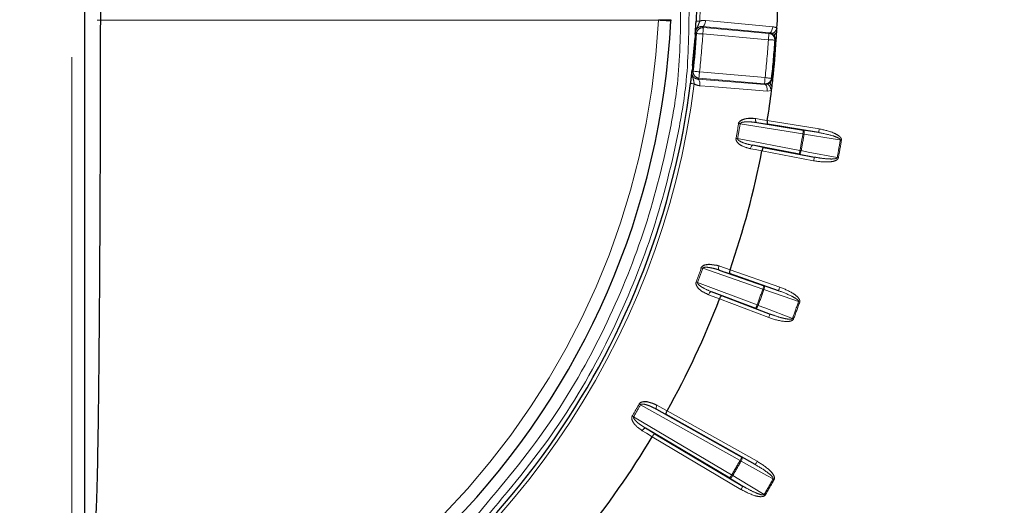
# Model space of a CAD drawing. Units: millimetres. Extents: x 11 to 1716, y 11 to 1106.
# Drawn here: x 220 to 259, y 291 to 311 of the extents above; entities that cross this region are included whole.
import ezdxf

# ---------------------------------------------------------------- set-up
doc = ezdxf.new("R2010")
doc.units = ezdxf.units.MM
doc.linetypes.add('PHANTOM', pattern=[12.7, 6.35, -1.27, 1.27, -1.27, 1.27, -1.27])
doc.styles.add('SLDTEXTSTYLE0', font='TXT', dxfattribs={"width": 0.75})
doc.dimstyles.new('SLDDIMSTYLE0', dxfattribs={"dimtxt": 9.525, "dimasz": 10.16, "dimexe": 0, "dimexo": 0.0625, "dimgap": 2.38125, "dimtad": 0, "dimtih": 1, "dimtoh": 1, "dimdec": 1, "dimrnd": 1e-09, "dimzin": 12, "dimdsep": 46, "dimtxsty": 'SLDTEXTSTYLE0', "dimsah": 1, "dimcen": 0.09, "dimadec": 0, "dimazin": 3, "dimtfac": 1, "dimtdec": 1, "dimtofl": 0, "dimtmove": 0, "dimatfit": 3, "dimfxl": 0, "dimfrac": 2, "dimtolj": 1, "dimtzin": 12, "dimarcsym": 0})

# ---------------------------------------------------------------- blocks, each defined once
blk = doc.blocks.new('_D_2')
at = {"color": 7, "linetype": 'Continuous', "lineweight": 18, "ltscale": 4}
for p, q in [((119.999, 528.677), (87.276, 528.677)), ((92.356, 528.677), (92.356, 363.675)), ((80.044, 361.744), (77.147, 361.744)), ((77.147, 361.744), (77.147, 346.61)), ((104.668, 361.744), (107.565, 361.744)), ((107.565, 361.744), (107.565, 346.61)), ((77.147, 346.61), (80.044, 346.61)), ((107.565, 346.61), (104.668, 346.61)), ((92.356, 166.977), (92.356, 331.978)), ((348.68, 166.977), (87.276, 166.977))]:
    blk.add_line(p, q, dxfattribs=at)
for points in [[(92.356, 528.677), (90.832, 518.517), (93.88, 518.517)], [(92.356, 166.977), (93.88, 177.137), (90.832, 177.137)]]:
    blk.add_solid(points, dxfattribs=at)
at = {"color": 7, "linetype": 'Continuous', "lineweight": 18, "ltscale": 4, "char_height": 9.525, "attachment_point": 1, "style": 'SLDTEXTSTYLE0'}
for s, insert in [('14.2', (80.044, 358.888)), ('361.7', (76.525, 344.257))]:
    blk.add_mtext(s, dxfattribs=dict(at, insert=insert))

msp = doc.modelspace()

# ---------------------------------------------------------------- linework, layer by layer
at = {"color": 8, "linetype": 'PHANTOM', "lineweight": 18, "ltscale": 4}
for p, q in [((222.413327, 283.617658), (222.413327, 340.33613)), ((247.303511, 310.976894), (247.282188, 310.440677)), ((245.647873, 310.476894), (223.418246, 310.476894)), ((245.647873, 310.476894), (245.650198, 310.500891)), ((250.044476, 309.975444), (247.388448, 310.229593)), ((247.426833, 310.184963), (250.023867, 309.957752)), ((250.002082, 309.708741), (247.405048, 309.935952)), ((247.27356, 308.433042), (249.870594, 308.205831)), ((247.206222, 308.146744), (249.866034, 307.935817)), ((249.848809, 307.95682), (247.251775, 308.184031)), ((249.866034, 307.935817), (249.953504, 307.94548)), ((250.125255, 307.691711), (249.949093, 307.673739)), ((249.958839, 306.510128), (252.015318, 306.175376)), ((251.366864, 305.975201), (248.884852, 306.379219)), ((249.967556, 306.356739), (249.538402, 306.424804)), ((251.390974, 306.123247), (251.991223, 306.02733)), ((248.781319, 305.792036), (251.251827, 305.322791)), ((249.379869, 305.525674), (249.806415, 305.442855)), ((251.79271, 304.912904), (249.745752, 305.301701)), ((251.820709, 305.060264), (251.223843, 305.175431)), ((249.778609, 299.824629), (247.404452, 300.653506)), ((248.4668, 300.443359), (248.05599, 300.584912)), ((248.484846, 300.595932), (250.451963, 299.909161)), ((247.200529, 300.093223), (249.552022, 299.202106)), ((249.828051, 299.966241), (250.402521, 299.767548)), ((247.743721, 299.726972), (248.14942, 299.571342)), ((250.013511, 298.704525), (248.065169, 299.442865)), ((250.066663, 298.844785), (249.49887, 299.061845)), ((248.879041, 293.044132), (244.941275, 295.252389)), ((244.665514, 294.774759), (248.546805, 292.468674)), ((245.950724, 294.860295), (245.570879, 295.071284)), ((245.995085, 295.007388), (249.556835, 293.010005)), ((245.137151, 294.320057), (245.509799, 294.09659)), ((248.915251, 291.898758), (245.404597, 293.984627)), ((248.952414, 293.174959), (249.483462, 292.879178)), ((248.991873, 292.027707), (248.470183, 292.339723))]:
    msp.add_line(p, q, dxfattribs=at)
at = {"color": 7, "linetype": 'Continuous', "lineweight": 25, "ltscale": 4}
for p, q in [((222.922053, 339.836206), (222.922053, 284.117582)), ((247.159104, 310.976894), (247.138004, 310.447629)), ((246.140908, 310.500891), (246.138524, 310.452104)), ((250.333126, 310.004275), (250.342141, 310.170829)), ((247.105654, 309.923352), (247.105847, 309.927436)), ((246.98038, 308.493385), (246.980901, 308.49744)), ((250.125255, 307.691711), (250.145297, 307.8573)), ((249.538402, 306.424804), (251.390974, 306.123247)), ((251.991223, 306.02733), (249.967556, 306.356739)), ((251.223843, 305.175431), (249.379869, 305.525674)), ((249.806415, 305.442855), (251.820709, 305.060264)), ((248.05599, 300.584912), (249.828051, 299.966241)), ((250.402521, 299.767548), (248.4668, 300.443359)), ((249.49887, 299.061845), (247.743721, 299.726972)), ((248.14942, 299.571342), (250.066663, 298.844785)), ((245.570879, 295.071284), (248.952414, 293.174959)), ((249.483462, 292.879178), (245.950724, 294.860295)), ((248.470183, 292.339723), (245.137151, 294.320057)), ((245.509799, 294.09659), (248.991873, 292.027707))]:
    msp.add_line(p, q, dxfattribs=at)
at = {"color": 7, "linetype": 'Continuous', "lineweight": 25, "ltscale": 16}
for p, q in [((248.484796, 300.595786), (248.484847, 300.595932)), ((248.065164, 299.442865), (248.06522, 299.443009)), ((245.995013, 295.007253), (245.995088, 295.007388)), ((245.404596, 293.984626), (245.404675, 293.984758))]:
    msp.add_line(p, q, dxfattribs=at)
at = {"color": 8, "linetype": 'PHANTOM', "lineweight": 18, "ltscale": 4, "flags": 128}
for points in [[(247.138049, 310.447627), (247.140001, 310.447533), (247.147094, 310.447191), (247.159149, 310.446609), (247.175943, 310.445799), (247.197132, 310.444778), (247.222255, 310.443567), (247.250806, 310.44219), (247.282188, 310.440677)], [(247.388448, 310.229593), (247.409474, 310.233358), (247.430514, 310.246563), (247.450794, 310.2687), (247.469495, 310.298916), (247.485916, 310.336049), (247.499432, 310.378669), (247.50952, 310.425135), (247.515778, 310.47366)], [(247.515778, 310.47366), (247.966956, 310.430416), (249.77165, 310.25746), (250.171791, 310.219117)], [(247.155588, 309.951871), (247.147452, 309.961272), (247.114848, 309.998876), (247.113224, 310.000737)], [(247.388448, 310.229593), (247.404318, 310.211144), (247.426833, 310.184963)], [(247.426833, 310.184963), (247.426342, 310.179445), (247.42506, 310.164776), (247.423034, 310.141507), (247.420322, 310.110513), (247.417028, 310.072958), (247.413288, 310.030254), (247.40925, 309.984006), (247.405048, 309.935952)], [(250.023867, 309.957752), (250.035744, 309.967939), (250.044476, 309.975444)], [(250.044476, 309.975444), (250.065486, 309.9792), (250.086512, 309.992378), (250.106763, 310.014471), (250.125463, 310.04463), (250.141885, 310.081697), (250.155415, 310.124249), (250.165503, 310.170649), (250.171791, 310.219117)], [(247.405048, 309.935952), (247.356902, 309.939024), (247.310575, 309.941981), (247.267793, 309.944711), (247.230168, 309.947112), (247.199129, 309.949093), (247.175808, 309.95058), (247.161116, 309.951518), (247.155588, 309.951871)], [(250.002082, 309.708741), (250.006284, 309.756795), (250.010322, 309.803043), (250.014062, 309.845747), (250.017356, 309.883302), (250.020068, 309.914296), (250.022094, 309.937565), (250.023376, 309.952234), (250.023867, 309.957752)], [(250.251498, 309.692381), (250.245969, 309.692744), (250.231277, 309.693708), (250.207971, 309.695236), (250.176932, 309.697273), (250.139307, 309.69974), (250.09654, 309.702546), (250.050213, 309.705584), (250.002082, 309.708741)], [(250.27224, 309.710304), (250.265832, 309.704772), (250.251498, 309.692381)], [(250.315096, 309.707517), (250.305544, 309.708138), (250.297125, 309.708686), (250.289868, 309.709158), (250.283818, 309.709551), (250.279005, 309.709864), (250.275459, 309.710095), (250.273208, 309.710242), (250.27224, 309.710304)], [(246.974926, 308.419914), (246.981572, 308.425306), (247.020196, 308.456679), (247.025128, 308.460683)], [(247.025128, 308.460683), (247.030626, 308.46007), (247.045259, 308.458442), (247.068475, 308.455859), (247.09941, 308.452418), (247.136872, 308.44825), (247.179474, 308.443509), (247.225608, 308.438376), (247.27356, 308.433042)], [(247.27356, 308.433042), (247.269358, 308.384988), (247.265305, 308.33874), (247.261565, 308.296036), (247.258286, 308.258481), (247.255574, 308.227487), (247.253533, 308.204218), (247.252251, 308.189549), (247.251775, 308.184031)], [(247.251775, 308.184031), (247.225057, 308.162156), (247.206222, 308.146744)], [(247.289236, 307.884275), (247.291501, 307.933149), (247.289638, 307.98066), (247.283738, 308.024979), (247.274007, 308.0644), (247.26082, 308.097406), (247.244711, 308.122726), (247.226279, 308.139386), (247.206222, 308.146744)], [(249.848809, 307.95682), (249.849285, 307.962338), (249.850567, 307.977007), (249.852608, 308.000276), (249.85532, 308.03127), (249.858599, 308.068825), (249.862339, 308.111529), (249.866392, 308.157777), (249.870594, 308.205831)], [(249.870594, 308.205831), (249.918546, 308.200582), (249.964695, 308.19553), (250.007297, 308.190865), (250.044774, 308.186763), (250.075709, 308.183377), (250.098925, 308.180835), (250.113557, 308.179233), (250.119071, 308.17863)], [(250.119071, 308.17863), (250.126805, 308.169133), (250.136371, 308.157378)], [(250.179063, 308.152681), (250.169556, 308.153728), (250.161152, 308.154652), (250.153925, 308.155447), (250.147905, 308.15611), (250.143121, 308.156637), (250.13959, 308.157025), (250.13734, 308.157273), (250.136371, 308.157378)], [(246.921759, 307.975505), (246.923711, 307.975257), (246.930744, 307.974363), (246.942724, 307.972841), (246.959414, 307.970722), (246.980439, 307.96805), (247.005399, 307.964881), (247.033756, 307.961279), (247.064914, 307.957319)], [(249.949093, 307.673739), (249.497275, 307.709507), (247.689958, 307.852561), (247.289236, 307.884275)], [(249.866034, 307.935817), (249.858733, 307.944726), (249.848809, 307.95682)], [(249.949093, 307.673739), (249.951329, 307.722562), (249.949436, 307.77001), (249.94352, 307.814263), (249.933775, 307.853619), (249.920602, 307.886567), (249.904494, 307.911841), (249.886061, 307.928471), (249.866034, 307.935817)], [(249.499883, 306.582761), (249.49653, 306.553848), (249.495666, 306.525656), (249.497335, 306.499255), (249.501492, 306.475647), (249.507944, 306.455729), (249.516483, 306.440256), (249.526765, 306.429816), (249.538402, 306.424804)], [(249.499883, 306.582761), (249.768432, 306.54017), (249.958809, 306.509975)], [(248.822327, 306.389678), (248.829733, 306.38844), (248.837303, 306.387174), (248.845007, 306.385885), (248.85283, 306.384576), (248.860757, 306.38325), (248.868744, 306.381914), (248.876791, 306.380568), (248.884852, 306.379219)], [(251.390974, 306.123247), (251.390468, 306.120183), (251.389067, 306.111609), (251.386832, 306.097851), (251.383837, 306.079432), (251.380186, 306.057051), (251.376043, 306.031559), (251.371543, 306.003926), (251.366864, 305.975201)], [(251.390974, 306.123247), (251.399557, 306.118709), (251.406919, 306.108705), (251.412745, 306.093616), (251.416813, 306.074017), (251.418989, 306.050653), (251.419182, 306.024417), (251.417379, 305.996305), (251.413654, 305.967389)], [(252.015318, 306.175376), (252.010639, 306.146651), (252.006154, 306.119017), (252.001997, 306.093526), (251.998361, 306.071146), (251.995351, 306.052726), (251.993115, 306.038968), (251.991715, 306.030394), (251.991223, 306.02733)], [(248.781319, 305.792036), (248.773287, 305.793527), (248.765271, 305.795013), (248.757298, 305.79649), (248.749401, 305.797954), (248.741593, 305.799401), (248.733919, 305.800826), (248.726364, 305.802224), (248.718988, 305.803592)], [(251.366864, 305.975201), (251.372825, 305.974208), (251.378755, 305.973216), (251.384671, 305.972228), (251.390572, 305.971244), (251.396428, 305.970267), (251.402225, 305.969298), (251.407977, 305.968338), (251.413654, 305.967389)], [(252.849291, 305.737996), (252.568256, 305.782902), (251.413654, 305.967389)], [(252.896081, 305.730196), (252.890136, 305.731188), (252.88419, 305.732178), (252.878274, 305.733165), (252.872388, 305.734148), (252.866532, 305.735123), (252.860721, 305.736091), (252.854969, 305.737049), (252.849291, 305.737996)], [(249.379869, 305.525674), (249.367218, 305.524945), (249.353986, 305.518651), (249.340664, 305.50703), (249.327775, 305.490524), (249.315809, 305.469759), (249.305199, 305.445524), (249.296378, 305.418737), (249.289642, 305.390416)], [(249.745782, 305.301853), (249.478872, 305.353676), (249.289642, 305.390416)], [(251.251827, 305.322791), (251.246403, 305.294199), (251.241173, 305.266693), (251.23636, 305.24132), (251.232128, 305.219043), (251.228641, 305.200709), (251.226048, 305.187015), (251.224424, 305.17848), (251.223843, 305.175431)], [(251.298468, 305.314129), (251.292075, 305.285683), (251.284163, 305.258651), (251.275014, 305.234061), (251.26497, 305.21285), (251.254435, 305.195828), (251.243796, 305.183641), (251.233469, 305.176755), (251.223843, 305.175431)], [(251.298468, 305.314129), (251.292806, 305.315181), (251.287084, 305.316245), (251.281287, 305.31732), (251.275461, 305.318403), (251.26959, 305.319494), (251.263689, 305.32059), (251.257758, 305.321689), (251.251827, 305.322791)], [(251.298468, 305.314129), (251.577924, 305.260206), (252.725984, 305.038671)], [(251.820709, 305.060264), (251.820128, 305.057215), (251.818504, 305.048681), (251.815896, 305.034986), (251.812424, 305.016652), (251.808192, 304.994375), (251.803364, 304.969002), (251.798149, 304.941497), (251.79271, 304.912904)], [(252.725984, 305.038671), (252.731647, 305.037618), (252.737384, 305.036552), (252.743165, 305.035476), (252.748992, 305.034391), (252.754863, 305.033299), (252.760764, 305.032202), (252.766694, 305.0311), (252.772625, 305.029998)], [(247.344698, 300.674663), (247.351776, 300.672159), (247.359003, 300.669598), (247.366364, 300.66699), (247.373845, 300.664341), (247.38143, 300.661661), (247.389059, 300.658956), (247.396748, 300.656235), (247.404452, 300.653506)], [(248.045485, 300.747156), (248.037155, 300.719267), (248.031403, 300.691653), (248.028468, 300.665362), (248.028468, 300.641393), (248.031373, 300.620655), (248.037081, 300.603935), (248.045395, 300.591868), (248.05599, 300.584912)], [(248.045485, 300.747156), (248.302545, 300.658582), (248.484801, 300.595786)], [(247.200529, 300.093223), (247.19287, 300.096086), (247.185241, 300.098942), (247.177641, 300.101781), (247.170116, 300.104594), (247.162695, 300.107373), (247.155364, 300.110111), (247.148182, 300.112798), (247.141148, 300.115426)], [(249.828051, 299.966241), (249.827023, 299.963311), (249.824162, 299.955109), (249.819558, 299.941949), (249.813418, 299.92433), (249.805938, 299.902922), (249.797429, 299.878538), (249.788191, 299.852106), (249.778609, 299.824629)], [(249.828051, 299.966241), (249.835725, 299.960279), (249.841224, 299.949151), (249.844338, 299.93328), (249.844949, 299.91327), (249.843042, 299.889884), (249.838676, 299.864012), (249.832015, 299.83664), (249.823328, 299.808812)], [(250.451963, 299.909161), (250.442366, 299.881684), (250.433143, 299.855251), (250.424634, 299.830868), (250.417154, 299.80946), (250.411, 299.791841), (250.40641, 299.778681), (250.403549, 299.770479), (250.402521, 299.767548)], [(247.743721, 299.726972), (247.731145, 299.728451), (247.717019, 299.724549), (247.701894, 299.715417), (247.686337, 299.701399), (247.670929, 299.683029), (247.656281, 299.661002), (247.64293, 299.636156), (247.631397, 299.609434)], [(248.065214, 299.443009), (247.811373, 299.540392), (247.631397, 299.609434)], [(249.778609, 299.824629), (249.784286, 299.822618), (249.789964, 299.82061), (249.795626, 299.818608), (249.801259, 299.816617), (249.806847, 299.814638), (249.812405, 299.812676), (249.817889, 299.810732), (249.823328, 299.808812)], [(251.197319, 299.333607), (250.928338, 299.426633), (249.823328, 299.808812)], [(249.552022, 299.202106), (249.54171, 299.174892), (249.531786, 299.148712), (249.522637, 299.124561), (249.514605, 299.103357), (249.507989, 299.085906), (249.503057, 299.072871), (249.499972, 299.064748), (249.49887, 299.061845)], [(249.596442, 299.185478), (249.585222, 299.158573), (249.57272, 299.133327), (249.559443, 299.1107), (249.545868, 299.091554), (249.532546, 299.076621), (249.519955, 299.066466), (249.508585, 299.061477), (249.49887, 299.061845)], [(249.596442, 299.185478), (249.591048, 299.187497), (249.585594, 299.18954), (249.580081, 299.191604), (249.574523, 299.193683), (249.568935, 299.195777), (249.563317, 299.197881), (249.55767, 299.199992), (249.552022, 299.202106)], [(249.596442, 299.185478), (249.862294, 299.083848), (250.954445, 298.66632)], [(251.242037, 299.317802), (251.23636, 299.319811), (251.230683, 299.321817), (251.22502, 299.323818), (251.219388, 299.325808), (251.213785, 299.327785), (251.208241, 299.329746), (251.202743, 299.331688), (251.197319, 299.333607)], [(250.066663, 298.844785), (250.065561, 298.841883), (250.062491, 298.83376), (250.057544, 298.820725), (250.050928, 298.803274), (250.042896, 298.78207), (250.033747, 298.757919), (250.023823, 298.731739), (250.013511, 298.704525)], [(250.954445, 298.66632), (250.959839, 298.664299), (250.965293, 298.662255), (250.970806, 298.66019), (250.976364, 298.658109), (250.981952, 298.656013), (250.98757, 298.653908), (250.993218, 298.651795), (250.998865, 298.64968)], [(244.941275, 295.252389), (244.934152, 295.25642), (244.927059, 295.26044), (244.920011, 295.264433), (244.913022, 295.268393), (244.906123, 295.272305), (244.899313, 295.276157), (244.892638, 295.279938), (244.886111, 295.283639)], [(245.570879, 295.071284), (245.561655, 295.079979), (245.555575, 295.093312), (245.552863, 295.110773), (245.553608, 295.131699), (245.557796, 295.155299), (245.565276, 295.180676), (245.575752, 295.206866), (245.58882, 295.232876)], [(245.58882, 295.232876), (245.826508, 295.100852), (245.995011, 295.007252)], [(244.665514, 294.774759), (244.658466, 294.778903), (244.651433, 294.783038), (244.644444, 294.787147), (244.63753, 294.791219), (244.63069, 294.795242), (244.623955, 294.799204), (244.617339, 294.803093), (244.610872, 294.806899)], [(245.137151, 294.320057), (245.125021, 294.323691), (245.110433, 294.322293), (245.093952, 294.315915), (245.076205, 294.3048), (245.057862, 294.28937), (245.039623, 294.270211), (245.022173, 294.248049), (245.006184, 294.223725)], [(245.404671, 293.984759), (245.171498, 294.124589), (245.006184, 294.223725)], [(248.879041, 293.044132), (248.893286, 293.069516), (248.906981, 293.093936), (248.919602, 293.116463), (248.930703, 293.13624), (248.939823, 293.152516), (248.946648, 293.164675), (248.950894, 293.172251), (248.952414, 293.174959)], [(248.920332, 293.020771), (248.91531, 293.023608), (248.910244, 293.026478), (248.905118, 293.029376), (248.899962, 293.032299), (248.894762, 293.03524), (248.889531, 293.038196), (248.884301, 293.041161), (248.879041, 293.044132)], [(248.952414, 293.174959), (248.958926, 293.167751), (248.962413, 293.155835), (248.962711, 293.139664), (248.959835, 293.119854), (248.953875, 293.097162), (248.945053, 293.07245), (248.933728, 293.046658), (248.920332, 293.020771)], [(250.190462, 292.313357), (249.941822, 292.451841), (248.920332, 293.020771)], [(249.556835, 293.010005), (249.54259, 292.984621), (249.528895, 292.960202), (249.516274, 292.937675), (249.505173, 292.917897), (249.496053, 292.90162), (249.489229, 292.889462), (249.484982, 292.881885), (249.483462, 292.879178)], [(248.470183, 292.339723), (248.471777, 292.342392), (248.476218, 292.349859), (248.483326, 292.361844), (248.492862, 292.377887), (248.504441, 292.397381), (248.517643, 292.419584), (248.531933, 292.443653), (248.546805, 292.468674)], [(248.587679, 292.444603), (248.571958, 292.420048), (248.555283, 292.397344), (248.538296, 292.377358), (248.521622, 292.360851), (248.505901, 292.348449), (248.491745, 292.340626), (248.47969, 292.337679), (248.470183, 292.339723)], [(248.587679, 292.444603), (248.582716, 292.447525), (248.577695, 292.450481), (248.572628, 292.453469), (248.567502, 292.456481), (248.562361, 292.459511), (248.557191, 292.462557), (248.552005, 292.465613), (248.546805, 292.468674)], [(248.587679, 292.444603), (248.831923, 292.298514), (249.835383, 291.698341)], [(250.231753, 292.290007), (250.226493, 292.292976), (250.221263, 292.295939), (250.216033, 292.298894), (250.210832, 292.301835), (250.205676, 292.304755), (250.20055, 292.307654), (250.195469, 292.310522), (250.190462, 292.313357)], [(248.915251, 291.898758), (248.930122, 291.923777), (248.944412, 291.947846), (248.957615, 291.970049), (248.969193, 291.989544), (248.97873, 292.005588), (248.985852, 292.017571), (248.990278, 292.02504), (248.991873, 292.027707)], [(249.876242, 291.674259), (249.871056, 291.677321), (249.86587, 291.680378), (249.8607, 291.683425), (249.855544, 291.686458), (249.850433, 291.68947), (249.845366, 291.692459), (249.840345, 291.695417), (249.835383, 291.698341)]]:
    msp.add_lwpolyline(points, dxfattribs=at)
at = {"color": 7, "linetype": 'Continuous', "lineweight": 25, "ltscale": 4, "flags": 128}
for points in [[(249.958809, 306.509975), (249.958809, 306.509994), (249.958809, 306.510013), (249.958824, 306.510032), (249.958824, 306.510051), (249.958824, 306.510071), (249.958824, 306.51009), (249.958824, 306.510109), (249.958839, 306.510128)], [(249.745752, 305.301701), (249.745752, 305.30172), (249.745767, 305.301739), (249.745767, 305.301758), (249.745767, 305.301777), (249.745767, 305.301796), (249.745782, 305.301815), (249.745782, 305.301834), (249.745782, 305.301853)]]:
    msp.add_lwpolyline(points, dxfattribs=at)
at = {"color": 7, "linetype": 'Continuous', "lineweight": 25, "ltscale": 16}
for radius, start, end in [(34.96676, 357.0393036, 359.0323866), (30.754291, 315.888864, 357.1581248), (34.96676, 356.2788322, 356.7659921), (31.750038, 354.0557944, 356.0263067), (31.798078, 353.6512851, 356.3487149), (34.96676, 353.7211678, 356.2788322), (34.96676, 353.2340079, 353.7211678), (31.752795, 243.3118941, 352.7605235), (34.96676, 351.0053755, 352.9606964), (34.96676, 341.0053755, 348.9946245), (34.96676, 330.9676134, 338.9946245), (34.96676, 321.0053755, 329.0323866)]:
    msp.add_arc((215.422057, 311.976894), radius, start, end, dxfattribs=at)
at = {"color": 8, "linetype": 'PHANTOM', "lineweight": 18, "ltscale": 16}
for centre, radius, start, end in [((215.430783, 311.976894), 30.254291, 315.888864, 357.1581248), ((238.771385, 169.506623), 141.137888, 87.00790575, 87.20734248), ((245.895553, 313.093115), 2.603809, 264.5930386, 275.4069614), ((247.405118, 309.935864), 0.250044, 85.017885, 176.3296461), ((215.422057, 311.976894), 31.750076, 353.7151433, 356.2848567), ((215.422057, 311.976894), 32.04804, 353.6512851, 356.3487149), ((215.422057, 311.976894), 34.654326, 353.752736, 356.247264), ((250.00199, 309.708672), 0.250039, 356.2642823, 84.9804212), ((215.422057, 311.976894), 34.904288, 353.752736, 356.247264), ((215.422057, 311.976894), 34.923812, 353.7211678, 356.2788322), ((247.273665, 308.43313), 0.250059, 173.674147, 264.9779371), ((249.870504, 308.20594), 0.250062, 265.02272, 353.7301894), ((215.422057, 311.976894), 31.897141, 242.8006316, 352.7605235), ((215.422057, 311.976894), 33.864368, 349.4965398, 350.5034602), ((215.422057, 311.976894), 33.927761, 349.4965398, 350.5034602), ((215.422057, 311.976894), 36.442419, 349.479212, 350.520788), ((215.422057, 311.976894), 36.489853, 349.479212, 350.520788), ((215.422057, 311.976894), 37.943668, 349.4638492, 350.5361508), ((215.422057, 311.976894), 37.991102, 349.4638492, 350.5361508), ((215.422057, 311.976894), 33.864368, 339.4965398, 340.5034602), ((215.422057, 311.976894), 33.927761, 339.4965398, 340.5034602), ((215.422057, 311.976894), 36.442419, 339.479212, 340.520788), ((215.422057, 311.976894), 36.489853, 339.479212, 340.520788), ((215.422057, 311.976894), 37.943668, 339.4638492, 340.5361508), ((215.422057, 311.976894), 37.991102, 339.4638492, 340.5361508), ((215.422057, 311.976894), 33.864368, 329.5343019, 330.4656981), ((215.422057, 311.976894), 33.927761, 329.5343019, 330.4656981), ((215.422057, 311.976894), 38.442419, 329.5048111, 330.4951889), ((215.422057, 311.976894), 38.489853, 329.5048111, 330.4951889), ((215.422057, 311.976894), 39.943668, 329.4906617, 330.5093383), ((215.422057, 311.976894), 39.991102, 329.4906617, 330.5093383)]:
    msp.add_arc(centre, radius, start, end, dxfattribs=at)
at = {"color": 7, "linetype": 'Continuous', "lineweight": 25, "ltscale": 4}
for points, knots in [([(223.335485, 333.275118), (223.346306, 333.226216), (223.367948, 333.12841), (223.400736, 332.335424), (223.432913, 331.009889), (223.463415, 329.100957), (223.490209, 326.699327), (223.51268, 323.887729), (223.530042, 320.730654), (223.542001, 317.329812), (223.547968, 313.773891), (223.547994, 310.168596), (223.541924, 306.616225), (223.530055, 303.213151), (223.512605, 300.063903), (223.490205, 297.244734), (223.4633, 294.852871), (223.432862, 292.934665), (223.399607, 291.578244), (223.366762, 290.803933), (223.345161, 290.71742), (223.335485, 290.67867)], [0, 0, 0, 0, 0.048687056, 0.09737425, 0.151073257, 0.204772003, 0.258453242, 0.312134167, 0.365836096, 0.419538348, 0.473236279, 0.526934408, 0.580609167, 0.634283508, 0.687965675, 0.741647813, 0.795356759, 0.849066048, 0.902754139, 0.956442098, 1, 1, 1, 1]), ([(247.114907, 310.072632), (247.116147, 310.088713), (247.120565, 310.146055), (247.128971, 310.272003), (247.135026, 310.389141), (247.138049, 310.447627)], [0, 0, 0, 0, 0.1632858124, 0.5822391578, 1, 1, 1, 1]), ([(247.110839, 309.97053), (247.110359, 309.964991), (247.10905, 309.94989), (247.107802, 309.93926), (247.106415, 309.926237), (247.10558, 309.918263), (247.105382, 309.918805), (247.105409, 309.919473), (247.105415, 309.919614)], [0, 0, 0, 0, 0.198125014, 0.5401446031, 0.7487320952, 0.9583306683, 0.9911761554, 1, 1, 1, 1]), ([(247.105847, 309.927436), (247.10646, 309.941598), (247.10745, 309.964467), (247.108208, 309.984339), (247.108604, 309.995302), (247.108827, 309.999032), (247.108943, 310.001143), (247.109075, 310.003059), (247.109265, 310.00572), (247.109668, 310.010659), (247.110738, 310.022785), (247.112454, 310.042359), (247.114086, 310.062493), (247.114907, 310.072632)], [0, 0, 0, 0, 0.277499625, 0.448103568, 0.48369079, 0.495041118, 0.502851432, 0.510643929, 0.519807285, 0.542226354, 0.602591716, 0.79988562, 1, 1, 1, 1]), ([(247.113224, 310.000737), (247.113164, 309.999995), (247.112379, 309.990216), (247.111579, 309.979985), (247.110839, 309.97053)], [0, 0, 0, 0, 0.075938772, 1, 1, 1, 1]), ([(250.342141, 310.170829), (250.334992, 310.154533), (250.320691, 310.121938), (250.294093, 310.075604), (250.265213, 310.033848), (250.234963, 309.998607), (250.204759, 309.971442), (250.176133, 309.953823), (250.149882, 309.945633), (250.135918, 309.949037), (250.128935, 309.950739)], [0, 0, 0, 0, 0.124991276, 0.249996929, 0.375003403, 0.499991024, 0.624999382, 0.74999033, 0.874999504, 1, 1, 1, 1]), ([(250.333126, 310.004275), (250.315813, 309.989357), (250.281186, 309.959522), (250.2462, 309.918272), (250.226365, 309.88329), (250.229212, 309.868915), (250.230636, 309.861727)], [0, 0, 0, 0, 0.249989954, 0.499983685, 0.749994929, 1, 1, 1, 1]), ([(246.964093, 308.348821), (246.965047, 308.358948), (246.966941, 308.379059), (246.968646, 308.398636), (246.969695, 308.410762), (246.970149, 308.415695), (246.970424, 308.41835), (246.970631, 308.420259), (246.970878, 308.422359), (246.97133, 308.426068), (246.972815, 308.436939), (246.975532, 308.456635), (246.978526, 308.47933), (246.98038, 308.493385)], [0, 0, 0, 0, 0.2001138445, 0.3974086907, 0.4577715205, 0.4801893764, 0.4893540258, 0.4971457742, 0.504958116, 0.5163060251, 0.5518972722, 0.7224982114, 1, 1, 1, 1]), ([(246.977817, 308.450078), (246.976901, 308.440638), (246.975909, 308.430423), (246.974995, 308.420656), (246.974926, 308.419914)], [0, 0, 0, 0, 0.924066889, 1, 1, 1, 1]), ([(246.981318, 308.501162), (246.98138, 308.501511), (246.981599, 308.502746), (246.981382, 308.497526), (246.980229, 308.481665), (246.979622, 308.469802), (246.978183, 308.454076), (246.977817, 308.450078)], [0, 0, 0, 0, 0.031596588, 0.111982581, 0.47252295, 0.865906404, 1, 1, 1, 1]), ([(246.921759, 307.975505), (246.928946, 308.033626), (246.94334, 308.150034), (246.956905, 308.275531), (246.962518, 308.332769), (246.964093, 308.348821)], [0, 0, 0, 0, 0.41775901, 0.836712259, 1, 1, 1, 1]), ([(250.069107, 308.015481), (250.070833, 308.017313), (250.093, 308.040842), (250.114464, 308.074573), (250.129379, 308.118908), (250.134268, 308.141266), (250.135659, 308.151923), (250.136371, 308.157378)], [0, 0, 0, 0, 0.047715914, 0.61275247, 0.823877484, 0.909839726, 1, 1, 1, 1]), ([(250.125255, 307.691711), (250.12104, 307.709002), (250.112611, 307.743583), (250.094471, 307.793836), (250.073277, 307.83997), (250.049601, 307.879927), (250.024589, 307.911928), (249.999444, 307.934248), (249.975012, 307.94687), (249.960673, 307.945944), (249.953504, 307.94548)], [0, 0, 0, 0, 0.124999336, 0.249998829, 0.375004742, 0.499998168, 0.62499278, 0.749994284, 0.875005658, 1, 1, 1, 1]), ([(250.069107, 308.015481), (250.066459, 308.00865), (250.061161, 307.994987), (250.074607, 307.957092), (250.101906, 307.910392), (250.130833, 307.874998), (250.145297, 307.8573)], [0, 0, 0, 0, 0.249999053, 0.499997152, 0.749991916, 1, 1, 1, 1]), ([(248.822327, 306.389678), (248.826499, 306.404855), (248.835872, 306.438956), (248.878578, 306.490597), (248.970912, 306.55129), (249.184241, 306.609055), (249.373568, 306.602811), (249.499555, 306.582813), (249.499883, 306.582761)], [0, 0, 0, 0, 0.0573052734, 0.1287628527, 0.2454983995, 0.4825314498, 0.9986535493, 1, 1, 1, 1]), ([(249.958809, 306.509975), (249.956535, 306.493553), (249.951988, 306.460716), (249.950415, 306.416203), (249.953103, 306.381203), (249.959197, 306.362346), (249.964774, 306.357412), (249.967292, 306.356803), (249.967556, 306.356739)], [0, 0, 0, 0, 0.2096948476, 0.4193155929, 0.6311871453, 0.8478522095, 0.9840433356, 1, 1, 1, 1]), ([(249.806415, 305.442855), (249.806142, 305.442886), (249.803547, 305.443178), (249.796666, 305.44044), (249.78444, 305.424817), (249.76999, 305.392833), (249.756213, 305.350477), (249.749259, 305.318063), (249.745782, 305.301853)], [0, 0, 0, 0, 0.0159627685, 0.1521461002, 0.3688213134, 0.5806836608, 0.7903032109, 1, 1, 1, 1]), ([(247.344698, 300.674663), (247.351443, 300.688884), (247.366595, 300.720835), (247.417602, 300.764294), (247.519092, 300.808009), (247.739168, 300.827841), (247.924681, 300.788997), (248.045172, 300.747265), (248.045485, 300.747156)], [0, 0, 0, 0, 0.057305898, 0.128749367, 0.245502051, 0.482519728, 0.998656126, 1, 1, 1, 1]), ([(248.484801, 300.595787), (248.479706, 300.58001), (248.469518, 300.548462), (248.46026, 300.504893), (248.4568, 300.469963), (248.45955, 300.450329), (248.464166, 300.444506), (248.46655, 300.443468), (248.4668, 300.443359)], [0, 0, 0, 0, 0.209700429, 0.41931991, 0.631187194, 0.847853387, 0.984040575, 1, 1, 1, 1]), ([(248.14942, 299.571342), (248.149159, 299.571419), (248.146667, 299.572153), (248.139391, 299.570659), (248.124649, 299.55739), (248.104848, 299.528407), (248.08393, 299.489084), (248.071454, 299.458369), (248.065214, 299.443009)], [0, 0, 0, 0, 0.0159584973, 0.1521435158, 0.3688198597, 0.5806898058, 0.7903061242, 1, 1, 1, 1]), ([(244.886111, 295.283639), (244.895232, 295.296467), (244.915727, 295.325288), (244.973534, 295.359184), (245.081073, 295.384545), (245.301361, 295.365811), (245.476637, 295.294687), (245.588527, 295.233038), (245.58882, 295.232876)], [0, 0, 0, 0, 0.057308258, 0.128760991, 0.245498256, 0.482521529, 0.998644729, 1, 1, 1, 1]), ([(245.950724, 294.860295), (245.950498, 294.860446), (245.948343, 294.861882), (245.94481, 294.868424), (245.945513, 294.888234), (245.955017, 294.922025), (245.971717, 294.963315), (245.987245, 294.992605), (245.995011, 295.007252)], [0, 0, 0, 0, 0.015956684, 0.152143993, 0.368812643, 0.580686012, 0.790302098, 1, 1, 1, 1]), ([(245.404671, 293.984759), (245.413478, 293.998807), (245.431086, 294.026897), (245.458489, 294.062011), (245.482989, 294.087132), (245.499816, 294.097652), (245.507211, 294.097868), (245.509553, 294.096712), (245.509799, 294.09659)], [0, 0, 0, 0, 0.2097177783, 0.4193294488, 0.6311813339, 0.8478568285, 0.9840371145, 1, 1, 1, 1])]:
    msp.add_open_spline(points, degree=3, knots=knots, dxfattribs=at)
at = {"color": 8, "linetype": 'PHANTOM', "lineweight": 18, "ltscale": 4}
for points, knots in [([(238.504435, 290.930613), (239.462856, 292.074963), (241.379695, 294.363661), (243.529679, 298.146022), (245.126747, 302.026983), (245.972453, 305.290825), (246.497263, 308.270372), (246.517608, 309.945149), (246.529828, 310.951124)], [0, 0, 0, 0, 0.2027964, 0.405592424, 0.589071811, 0.772550956, 0.863379992, 1, 1, 1, 1]), ([(246.861513, 310.906738), (246.849164, 309.901175), (246.828514, 308.219659), (246.299574, 305.219238), (245.445146, 301.920391), (243.831163, 297.997727), (241.65849, 294.174617), (239.721449, 291.861053), (238.752927, 290.70427)], [0, 0, 0, 0, 0.13532073, 0.226285187, 0.410039088, 0.593792917, 0.796896144, 1, 1, 1, 1]), ([(247.110839, 309.97053), (247.110682, 309.976059), (247.110384, 309.986556), (247.111024, 310.00204), (247.112421, 310.016928), (247.115132, 310.035226), (247.120743, 310.060657), (247.133838, 310.100073), (247.161281, 310.158505), (247.20205, 310.236738), (247.245334, 310.333892), (247.270304, 310.406244), (247.282188, 310.440677)], [0, 0, 0, 0, 0.032488219, 0.061682003, 0.090981431, 0.120307685, 0.170314045, 0.243813527, 0.363636614, 0.552087468, 0.786837601, 1, 1, 1, 1]), ([(247.282188, 310.440677), (247.298566, 310.446663), (247.373715, 310.474127), (247.453434, 310.473865), (247.515778, 310.47366)], [0, 0, 0, 0, 0.217947182, 1, 1, 1, 1]), ([(247.388448, 310.229593), (247.357346, 310.229642), (247.296334, 310.229738), (247.211955, 310.189049), (247.152435, 310.12721), (247.126459, 310.070166), (247.116328, 310.03116), (247.114382, 310.012086), (247.113224, 310.000737)], [0, 0, 0, 0, 0.266298742, 0.522383246, 0.744672662, 0.880039851, 0.928621601, 1, 1, 1, 1]), ([(250.128935, 309.950739), (250.122806, 309.953649), (250.095669, 309.966531), (250.066813, 309.971554), (250.044476, 309.975444)], [0, 0, 0, 0, 0.2258922966, 1, 1, 1, 1]), ([(250.171791, 310.219117), (250.217028, 310.211558), (250.275615, 310.201769), (250.329795, 310.176571), (250.342141, 310.170829)], [0, 0, 0, 0, 0.772123151, 1, 1, 1, 1]), ([(250.230636, 309.861727), (250.223847, 309.87109), (250.211168, 309.888574), (250.189586, 309.909814), (250.171203, 309.924783), (250.156389, 309.935151), (250.141945, 309.943999), (250.133321, 309.948467), (250.128935, 309.950739)], [0, 0, 0, 0, 0.26547222, 0.49577527, 0.625515918, 0.749539464, 0.872621262, 1, 1, 1, 1]), ([(250.27224, 309.710304), (250.272482, 309.715802), (250.273364, 309.735796), (250.27096, 309.757928), (250.262212, 309.802256), (250.249727, 309.832596), (250.232015, 309.859623), (250.230636, 309.861727)], [0, 0, 0, 0, 0.090223295, 0.328126262, 0.386837388, 0.952272855, 1, 1, 1, 1]), ([(246.977817, 308.450078), (246.976702, 308.444661), (246.974585, 308.434374), (246.97253, 308.419014), (246.971321, 308.40411), (246.970809, 308.385619), (246.971924, 308.359599), (246.977986, 308.31851), (246.994839, 308.256196), (247.021415, 308.172076), (247.047163, 308.068882), (247.05919, 307.993292), (247.064914, 307.957319)], [0, 0, 0, 0, 0.032488902, 0.061685553, 0.090982511, 0.120308302, 0.170319033, 0.243821056, 0.363637039, 0.552085576, 0.786837079, 1, 1, 1, 1]), ([(246.974926, 308.419914), (246.974115, 308.408544), (246.971725, 308.375058), (246.978919, 308.3351), (246.998594, 308.278257), (247.039457, 308.217232), (247.115483, 308.162622), (247.175585, 308.152105), (247.206222, 308.146744)], [0, 0, 0, 0, 0.0713857535, 0.2102307293, 0.255237897, 0.4775553324, 0.7336801896, 1, 1, 1, 1]), ([(247.289236, 307.884275), (247.227802, 307.894899), (247.149247, 307.908484), (247.080005, 307.94858), (247.064914, 307.957319)], [0, 0, 0, 0, 0.782046635, 1, 1, 1, 1]), ([(249.953504, 307.94548), (249.958211, 307.946958), (249.967474, 307.949865), (249.983244, 307.956057), (249.999633, 307.963707), (250.020341, 307.975238), (250.045262, 307.992436), (250.060789, 308.007442), (250.069107, 308.015481)], [0, 0, 0, 0, 0.12729019, 0.250454097, 0.374477957, 0.504288337, 0.734437926, 1, 1, 1, 1]), ([(248.884852, 306.379219), (248.886284, 306.383948), (248.888695, 306.391909), (248.901934, 306.407945), (248.936765, 306.428703), (249.025686, 306.451164), (249.176991, 306.459888), (249.358638, 306.450509), (249.484218, 306.432552), (249.538402, 306.424804)], [0, 0, 0, 0, 0.0210729495, 0.0354830492, 0.0890912981, 0.1950034131, 0.4377355771, 0.7573959066, 1, 1, 1, 1]), ([(252.015318, 306.175376), (252.213408, 306.133563), (252.48956, 306.075272), (252.769958, 305.92723), (252.862938, 305.838669), (252.892434, 305.784689), (252.898858, 305.752181), (252.896585, 305.734187), (252.896081, 305.730196)], [0, 0, 0, 0, 0.582260158, 0.811715984, 0.90722226, 0.947600191, 0.988378492, 1, 1, 1, 1]), ([(249.289642, 305.390416), (249.166111, 305.423369), (248.980836, 305.472793), (248.793949, 305.607229), (248.728581, 305.704895), (248.714741, 305.765761), (248.717751, 305.792581), (248.718988, 305.803592)], [0, 0, 0, 0, 0.514778977, 0.772073881, 0.901282432, 0.959468899, 1, 1, 1, 1]), ([(248.781319, 305.792036), (248.781118, 305.790639), (248.780307, 305.785019), (248.781534, 305.775918), (248.786373, 305.763167), (248.805993, 305.73359), (248.881651, 305.679355), (249.075219, 305.594688), (249.256522, 305.553617), (249.379869, 305.525674)], [0, 0, 0, 0, 0.0060906, 0.024500076, 0.038811636, 0.065261194, 0.178285179, 0.440957494, 1, 1, 1, 1]), ([(251.991223, 306.02733), (252.178597, 305.992525), (252.436618, 305.944598), (252.710719, 305.849989), (252.806785, 305.798455), (252.837481, 305.770778), (252.846991, 305.755773), (252.850064, 305.745885), (252.849489, 305.740014), (252.849291, 305.737996)], [0, 0, 0, 0, 0.616852436, 0.849428395, 0.936556554, 0.967826684, 0.981206557, 0.993539434, 1, 1, 1, 1]), ([(252.772625, 305.029998), (252.768949, 305.018239), (252.760712, 304.991887), (252.722305, 304.95235), (252.618819, 304.896104), (252.298824, 304.841301), (252.00815, 304.882425), (251.79271, 304.912904)], [0, 0, 0, 0, 0.035266964, 0.079038429, 0.154756807, 0.37352525, 1, 1, 1, 1]), ([(252.725984, 305.038671), (252.725114, 305.03574), (252.723264, 305.029505), (252.712297, 305.016994), (252.681665, 305.001308), (252.585252, 304.981886), (252.464278, 304.982289), (252.23593, 304.994789), (252.032602, 305.021416), (251.863164, 305.052481), (251.820709, 305.060264)], [0, 0, 0, 0, 0.009689317, 0.020608935, 0.052142337, 0.118508146, 0.337057591, 0.441577571, 0.860080682, 1, 1, 1, 1]), ([(247.404452, 300.653506), (247.406688, 300.657912), (247.410451, 300.665326), (247.426241, 300.678852), (247.464179, 300.693204), (247.555624, 300.699921), (247.706163, 300.682211), (247.883417, 300.641442), (248.003973, 300.601951), (248.05599, 300.584912)], [0, 0, 0, 0, 0.021079271, 0.035470575, 0.089092982, 0.194995373, 0.437731637, 0.757394973, 1, 1, 1, 1]), ([(247.631397, 299.609434), (247.515467, 299.663339), (247.341593, 299.744188), (247.180865, 299.909027), (247.133465, 300.016563), (247.130392, 300.078908), (247.138017, 300.104797), (247.141148, 300.115426)], [0, 0, 0, 0, 0.514774854, 0.772077709, 0.901283085, 0.959468997, 1, 1, 1, 1]), ([(247.200529, 300.093223), (247.200091, 300.091882), (247.198327, 300.086486), (247.19793, 300.077313), (247.200499, 300.063915), (247.214668, 300.031375), (247.279794, 299.964838), (247.455685, 299.847835), (247.627101, 299.775906), (247.743721, 299.726972)], [0, 0, 0, 0, 0.006088718, 0.02449804, 0.038811754, 0.065262729, 0.178298417, 0.44097185, 1, 1, 1, 1]), ([(250.451963, 299.909161), (250.639783, 299.833583), (250.90162, 299.728222), (251.152051, 299.533745), (251.228249, 299.430382), (251.247906, 299.372099), (251.248605, 299.338967), (251.24323, 299.321644), (251.242037, 299.317802)], [0, 0, 0, 0, 0.582258583, 0.811718757, 0.907222127, 0.947597896, 0.988376592, 1, 1, 1, 1]), ([(250.402521, 299.767548), (250.581018, 299.700743), (250.826811, 299.608751), (251.080271, 299.467946), (251.165969, 299.400541), (251.191358, 299.367935), (251.198143, 299.351517), (251.199447, 299.341243), (251.197863, 299.335561), (251.197319, 299.333607)], [0, 0, 0, 0, 0.616859901, 0.849424097, 0.936558817, 0.967820501, 0.981207588, 0.993539428, 1, 1, 1, 1]), ([(250.998865, 298.64968), (250.993205, 298.638738), (250.98052, 298.614218), (250.93584, 298.581943), (250.824149, 298.544529), (250.499502, 298.546122), (250.220382, 298.637098), (250.013511, 298.704525)], [0, 0, 0, 0, 0.035267008, 0.079031252, 0.154749921, 0.373539272, 1, 1, 1, 1]), ([(250.954445, 298.66632), (250.953079, 298.663585), (250.950173, 298.657767), (250.937206, 298.647348), (250.904312, 298.637215), (250.805988, 298.634842), (250.686922, 298.656236), (250.464214, 298.708206), (250.268594, 298.769729), (250.10712, 298.829747), (250.066663, 298.844785)], [0, 0, 0, 0, 0.009689599, 0.020607543, 0.052132582, 0.118518414, 0.337057074, 0.441568912, 0.860085714, 1, 1, 1, 1]), ([(244.941275, 295.252389), (244.944236, 295.256341), (244.949223, 295.262998), (244.967156, 295.273529), (245.006992, 295.281084), (245.098224, 295.271732), (245.243361, 295.228074), (245.410803, 295.157029), (245.522629, 295.097129), (245.570879, 295.071284)], [0, 0, 0, 0, 0.021062013, 0.035477762, 0.089095432, 0.194988173, 0.43772952, 0.757396878, 1, 1, 1, 1]), ([(245.006184, 294.223725), (244.901323, 294.296871), (244.74405, 294.406576), (244.614276, 294.596745), (244.586197, 294.710856), (244.593949, 294.772795), (244.605945, 294.796971), (244.610872, 294.806899)], [0, 0, 0, 0, 0.5147809983, 0.7720768685, 0.9012813007, 0.9594642645, 1, 1, 1, 1]), ([(245.137151, 294.320057), (245.030761, 294.38843), (244.874384, 294.488927), (244.721331, 294.634592), (244.668779, 294.711405), (244.660394, 294.745896), (244.6602, 294.759538), (244.662173, 294.768506), (244.664849, 294.773514), (244.665514, 294.774759)], [0, 0, 0, 0, 0.559038999, 0.821700393, 0.934728089, 0.961184404, 0.975497741, 0.993908332, 1, 1, 1, 1]), ([(249.483462, 292.879178), (249.647578, 292.782282), (249.873567, 292.648854), (250.098628, 292.466038), (250.17124, 292.384714), (250.190584, 292.348194), (250.194398, 292.330839), (250.193876, 292.320502), (250.191335, 292.315183), (250.190462, 292.313357)], [0, 0, 0, 0, 0.616866071, 0.8494296, 0.936564499, 0.96783299, 0.98121938, 0.993550644, 1, 1, 1, 1]), ([(249.556835, 293.010005), (249.728611, 292.902851), (249.968077, 292.753472), (250.18076, 292.518309), (250.237772, 292.403253), (250.246977, 292.342434), (250.241885, 292.309699), (250.23359, 292.293577), (250.231753, 292.290007)], [0, 0, 0, 0, 0.582277354, 0.811731932, 0.907240813, 0.947617723, 0.988398709, 1, 1, 1, 1]), ([(249.876242, 291.674259), (249.868776, 291.664461), (249.85204, 291.642498), (249.802419, 291.618456), (249.685885, 291.600933), (249.366424, 291.658724), (249.107276, 291.796596), (248.915251, 291.898758)], [0, 0, 0, 0, 0.035264132, 0.079047643, 0.1548011, 0.373715966, 1, 1, 1, 1]), ([(249.835383, 291.698341), (249.83356, 291.695884), (249.829685, 291.690661), (249.815109, 291.682634), (249.780937, 291.678362), (249.683636, 291.693048), (249.569972, 291.734768), (249.359387, 291.824596), (249.177434, 291.919034), (249.02888, 292.006034), (248.991873, 292.027707)], [0, 0, 0, 0, 0.0096968571, 0.0206097137, 0.0521593255, 0.1185687738, 0.3372616904, 0.4419191309, 0.8609727866, 1, 1, 1, 1])]:
    msp.add_open_spline(points, degree=3, knots=knots, dxfattribs=at)

# ---------------------------------------------------------------- dimensions: what is measured, and where the dimension line sits
at = {"color": 7, "linetype": 'Continuous', "lineweight": 18, "ltscale": 4}
dim = msp.add_linear_dim(base=(92.355669, 166.976894), p1=(125.079305, 528.676894), p2=(353.759558, 166.976894), angle=90, dimstyle='SLDDIMSTYLE0', dxfattribs=at)
dim.commit()
dim.dimension.update_dxf_attribs({"geometry": '_D_2', "text_midpoint": (92.355669, 347.826894), "dimtype": 160})

doc.saveas('drawing.dxf')
